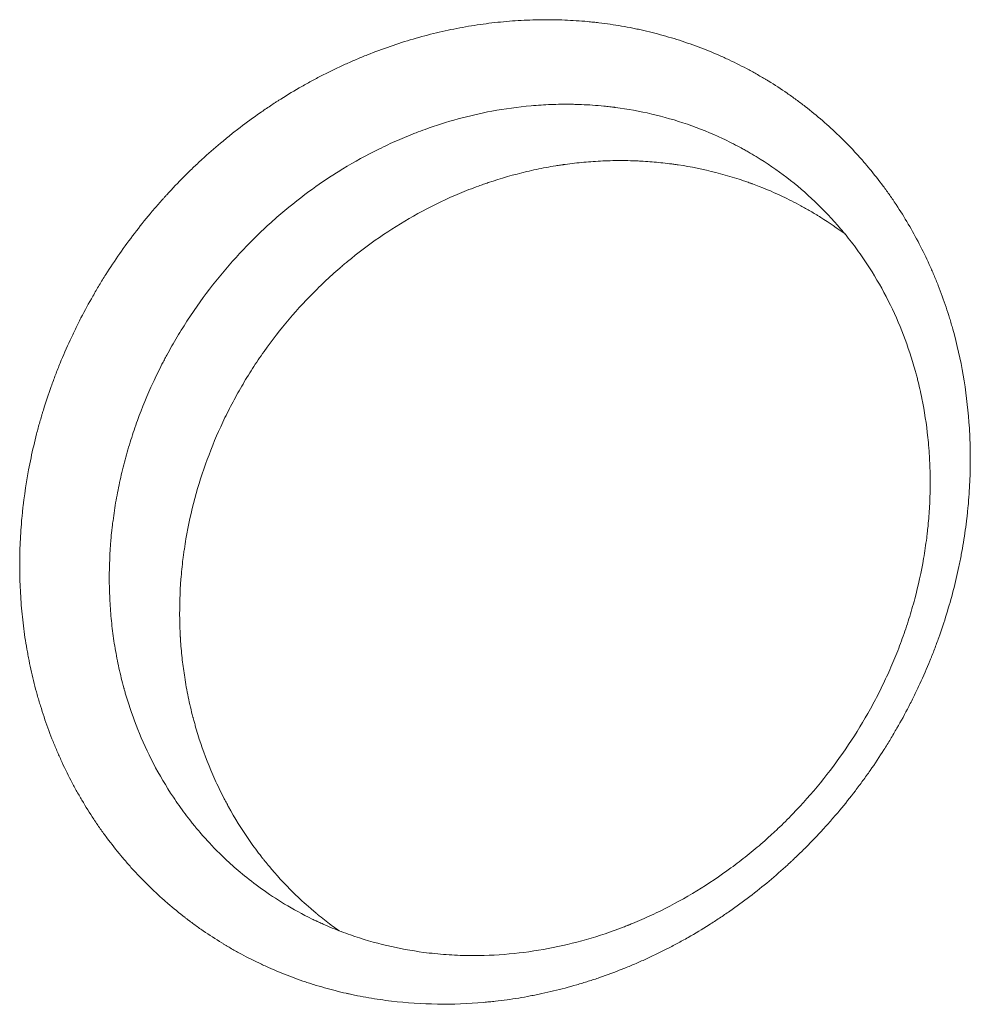
# Model space of a CAD drawing. Units: millimetres. Extents: x -7500 to 7133, y -6743 to 5013.
# Drawn here: x -3161 to -3033, y 1959 to 2091 of the extents above; entities that cross this region are included whole.
import ezdxf

# ---------------------------------------------------------------- set-up
doc = ezdxf.new("R2010")
doc.units = ezdxf.units.MM
doc.header["$LTSCALE"] = 20
doc.layers.add('2d', color=230, linetype='Continuous')

msp = doc.modelspace()

# ---------------------------------------------------------------- linework, layer by layer
at = {"layer": '2d', "lineweight": 0}
for points, knots in [([(-3105.18, 1958.66), (-3107.25, 1958.69), (-3109.31, 1958.83), (-3112.39, 1959.19), (-3113.4, 1959.34), (-3114.92, 1959.6), (-3115.68, 1959.74), (-3116.56, 1959.92), (-3117, 1960.02), (-3117.19, 1960.06), (-3117.32, 1960.08), (-3117.38, 1960.1), (-3118.43, 1960.34), (-3119.41, 1960.59), (-3120.86, 1961), (-3121.59, 1961.22), (-3122.44, 1961.49), (-3122.8, 1961.61), (-3123.04, 1961.69), (-3123.16, 1961.73), (-3124.23, 1962.1), (-3125.17, 1962.45), (-3126.56, 1963.01), (-3127.03, 1963.21), (-3127.95, 1963.61), (-3128.41, 1963.82), (-3129.77, 1964.46), (-3130.67, 1964.91), (-3132, 1965.63), (-3132.67, 1965.99), (-3133.43, 1966.44), (-3133.76, 1966.63), (-3133.97, 1966.77), (-3134.08, 1966.83), (-3135.04, 1967.42), (-3135.88, 1967.96), (-3137.12, 1968.82), (-3137.73, 1969.25), (-3138.44, 1969.78), (-3138.74, 1970), (-3138.94, 1970.16), (-3139.04, 1970.23), (-3139.92, 1970.92), (-3140.69, 1971.55), (-3141.83, 1972.53), (-3142.2, 1972.86), (-3142.94, 1973.53), (-3143.31, 1973.88), (-3144.39, 1974.92), (-3145.09, 1975.64), (-3146.12, 1976.74), (-3146.62, 1977.3), (-3147.12, 1977.88), (-3147.45, 1978.26), (-3147.61, 1978.45), (-3148.42, 1979.42), (-3149.04, 1980.22), (-3149.95, 1981.44), (-3150.4, 1982.06), (-3150.91, 1982.79), (-3151.16, 1983.16), (-3151.27, 1983.32), (-3151.34, 1983.43), (-3151.37, 1983.48), (-3151.97, 1984.38), (-3152.5, 1985.24), (-3153.28, 1986.55), (-3153.66, 1987.21), (-3154.02, 1987.88), (-3154.26, 1988.33), (-3154.38, 1988.56), (-3154.97, 1989.69), (-3155.42, 1990.6), (-3156.05, 1992), (-3156.26, 1992.47), (-3156.66, 1993.42), (-3156.86, 1993.9), (-3157.43, 1995.34), (-3157.78, 1996.32), (-3158.28, 1997.81), (-3158.52, 1998.55), (-3158.79, 1999.43), (-3158.9, 1999.81), (-3158.97, 2000.06), (-3159, 2000.19), (-3159.32, 2001.32), (-3159.58, 2002.33), (-3159.92, 2003.87), (-3160.09, 2004.64), (-3160.26, 2005.55), (-3160.33, 2005.94), (-3160.38, 2006.2), (-3160.4, 2006.33), (-3160.61, 2007.49), (-3160.76, 2008.54), (-3160.96, 2010.11), (-3161.01, 2010.64), (-3161.12, 2011.69), (-3161.17, 2012.22), (-3161.28, 2013.82), (-3161.37, 2015.43), (-3161.39, 2017.04), (-3161.39, 2018.12), (-3161.39, 2018.66), (-3161.35, 2020.29), (-3161.28, 2021.92), (-3161.12, 2023.83), (-3161.03, 2024.78), (-3160.99, 2025.19), (-3160.96, 2025.46), (-3160.94, 2025.6), (-3160.68, 2027.89), (-3160.32, 2030.05), (-3159.64, 2033.28), (-3159.27, 2034.88), (-3158.76, 2036.75), (-3158.49, 2037.68), (-3158.37, 2038.08), (-3158.29, 2038.34), (-3158.25, 2038.47), (-3157.88, 2039.68), (-3157.35, 2041.27), (-3156.67, 2043.11), (-3156.37, 2043.89), (-3156.16, 2044.41), (-3156.06, 2044.68), (-3155.53, 2045.97), (-3154.86, 2047.51), (-3154.14, 2049.02), (-3153.65, 2050.03), (-3153.4, 2050.53), (-3152.63, 2052.02), (-3151.83, 2053.49), (-3150.83, 2055.18), (-3150.4, 2055.9), (-3150.1, 2056.38), (-3149.95, 2056.61), (-3149.2, 2057.81), (-3148.57, 2058.75), (-3147.29, 2060.6), (-3146.62, 2061.51), (-3145.25, 2063.3), (-3144.2, 2064.63), (-3142.91, 2066.13), (-3142.26, 2066.87), (-3141.98, 2067.18), (-3141.79, 2067.39), (-3141.69, 2067.5), (-3140.84, 2068.43), (-3139.68, 2069.64), (-3138.49, 2070.82), (-3137.68, 2071.59), (-3137.28, 2071.97), (-3136.04, 2073.1), (-3134.78, 2074.21), (-3133.27, 2075.45), (-3132.62, 2075.97), (-3132.18, 2076.31), (-3131.96, 2076.48), (-3130.85, 2077.33), (-3129.5, 2078.32), (-3127.88, 2079.42), (-3127.07, 2079.96), (-3126.72, 2080.18), (-3126.48, 2080.33), (-3126.36, 2080.41), (-3125.32, 2081.07), (-3123.9, 2081.92), (-3122.22, 2082.85), (-3121.5, 2083.24), (-3121.01, 2083.49), (-3120.77, 2083.62), (-3119.55, 2084.24), (-3118.08, 2084.95), (-3116.34, 2085.71), (-3115.59, 2086.03), (-3115.09, 2086.24), (-3114.84, 2086.34), (-3113.57, 2086.84), (-3112.55, 2087.22), (-3110.5, 2087.93), (-3109.47, 2088.26), (-3107.4, 2088.86), (-3106.36, 2089.14), (-3104.79, 2089.51), (-3104.27, 2089.63), (-3103.22, 2089.86), (-3102.7, 2089.96), (-3101.12, 2090.26), (-3100.07, 2090.43), (-3098.5, 2090.65), (-3097.97, 2090.71), (-3096.92, 2090.83), (-3096.4, 2090.88), (-3094.82, 2091.02), (-3093.76, 2091.09), (-3092.19, 2091.14), (-3091.67, 2091.15), (-3090.63, 2091.17), (-3090.11, 2091.16), (-3089.59, 2091.16), (-3088.55, 2091.14), (-3087.52, 2091.1), (-3085.98, 2091), (-3085.21, 2090.94), (-3084.45, 2090.86), (-3083.94, 2090.81), (-3083.68, 2090.78), (-3082.4, 2090.62), (-3081.39, 2090.48), (-3079.88, 2090.22), (-3079.12, 2090.08), (-3078.25, 2089.9), (-3077.88, 2089.82), (-3077.63, 2089.76), (-3077.51, 2089.73), (-3076.39, 2089.48), (-3075.4, 2089.22), (-3073.93, 2088.8), (-3073.44, 2088.66), (-3072.47, 2088.35), (-3071.98, 2088.19), (-3070.55, 2087.7), (-3069.6, 2087.34), (-3068.2, 2086.78), (-3067.51, 2086.48), (-3066.82, 2086.18), (-3066.37, 2085.97), (-3066.14, 2085.87), (-3065.01, 2085.33), (-3064.11, 2084.88), (-3062.79, 2084.17), (-3062.14, 2083.8), (-3061.38, 2083.36), (-3061.06, 2083.17), (-3060.85, 2083.04), (-3060.75, 2082.98), (-3059.77, 2082.39), (-3058.93, 2081.84), (-3057.69, 2080.98), (-3057.07, 2080.54), (-3056.47, 2080.09), (-3056.07, 2079.79), (-3055.87, 2079.64), (-3054.88, 2078.87), (-3054.1, 2078.23), (-3052.58, 2076.92), (-3051.84, 2076.24), (-3050.4, 2074.85), (-3049.7, 2074.13), (-3048.68, 2073.03), (-3048.18, 2072.47), (-3047.6, 2071.81), (-3047.36, 2071.52), (-3047.2, 2071.33), (-3047.12, 2071.24), (-3046.39, 2070.36), (-3045.77, 2069.56), (-3044.87, 2068.35), (-3044.42, 2067.73), (-3043.92, 2067.01), (-3043.71, 2066.69), (-3043.57, 2066.48), (-3043.5, 2066.38), (-3042.86, 2065.42), (-3042.32, 2064.55), (-3041.28, 2062.78), (-3040.78, 2061.89), (-3039.84, 2060.07), (-3039.39, 2059.15), (-3038.76, 2057.75), (-3038.45, 2057.05), (-3038.15, 2056.34), (-3037.96, 2055.86), (-3037.86, 2055.62), (-3037.39, 2054.42), (-3037.04, 2053.45), (-3036.55, 2051.98), (-3036.31, 2051.24), (-3036.05, 2050.37), (-3035.94, 2049.99), (-3035.87, 2049.74), (-3035.83, 2049.62), (-3035.23, 2047.46), (-3034.77, 2045.41), (-3034.04, 2041.23), (-3033.79, 2039.12), (-3033.55, 2035.93), (-3033.5, 2034.86), (-3033.46, 2033.26), (-3033.45, 2032.46), (-3033.45, 2031.52), (-3033.45, 2031.11), (-3033.46, 2030.85), (-3033.46, 2030.71), (-3033.49, 2029.49), (-3033.54, 2028.41), (-3033.65, 2026.78), (-3033.72, 2025.97), (-3033.8, 2025.16), (-3033.85, 2024.62), (-3033.88, 2024.35), (-3034.04, 2022.98), (-3034.19, 2021.9), (-3034.46, 2020.27), (-3034.6, 2019.45), (-3034.76, 2018.64), (-3034.87, 2018.09), (-3034.93, 2017.82), (-3035.21, 2016.47), (-3035.46, 2015.4), (-3036.02, 2013.27), (-3036.32, 2012.21), (-3036.97, 2010.09), (-3037.32, 2009.04), (-3037.88, 2007.47), (-3038.17, 2006.69), (-3038.52, 2005.78), (-3038.68, 2005.39), (-3038.78, 2005.14), (-3038.84, 2005.01), (-3039.31, 2003.83), (-3039.99, 2002.29), (-3040.83, 2000.51), (-3041.21, 1999.75), (-3041.46, 1999.25), (-3041.59, 1998.99), (-3042.23, 1997.75), (-3043.04, 1996.27), (-3044.04, 1994.58), (-3044.48, 1993.86), (-3044.77, 1993.38), (-3044.92, 1993.14), (-3045.67, 1991.96), (-3046.6, 1990.56), (-3047.74, 1988.96), (-3048.24, 1988.29), (-3048.58, 1987.84), (-3048.75, 1987.61), (-3049.6, 1986.49), (-3050.66, 1985.17), (-3051.75, 1983.89), (-3052.5, 1983.04), (-3052.87, 1982.62), (-3054.01, 1981.37), (-3055.18, 1980.15), (-3056.59, 1978.77), (-3057.3, 1978.09), (-3057.61, 1977.8), (-3057.82, 1977.61), (-3057.92, 1977.52), (-3059.67, 1975.92), (-3061.37, 1974.49), (-3064.02, 1972.46), (-3064.92, 1971.81), (-3066.28, 1970.86), (-3066.97, 1970.39), (-3067.66, 1969.93), (-3068.12, 1969.63), (-3068.35, 1969.49), (-3069.53, 1968.74), (-3070.48, 1968.17), (-3071.92, 1967.35), (-3072.65, 1966.95), (-3073.5, 1966.5), (-3073.87, 1966.3), (-3074.12, 1966.18), (-3074.24, 1966.11), (-3075.34, 1965.55), (-3076.32, 1965.08), (-3077.81, 1964.41), (-3078.56, 1964.08), (-3079.31, 1963.77), (-3079.81, 1963.56), (-3080.06, 1963.46), (-3081.32, 1962.96), (-3082.33, 1962.58), (-3083.85, 1962.06), (-3084.36, 1961.89), (-3085.38, 1961.57), (-3085.9, 1961.41), (-3087.45, 1960.96), (-3088.49, 1960.68), (-3090.05, 1960.31), (-3090.83, 1960.13), (-3091.62, 1959.96), (-3092.14, 1959.86), (-3092.41, 1959.81), (-3093.71, 1959.56), (-3094.75, 1959.39), (-3096.32, 1959.17), (-3097.11, 1959.08), (-3098.03, 1958.98), (-3098.43, 1958.94), (-3098.69, 1958.92), (-3098.82, 1958.9), (-3101.03, 1958.71), (-3103.11, 1958.63), (-3105.18, 1958.66)], [0, 0, 0, 0, 0.015625, 0.015625, 0.0234375, 0.0234375, 0.0273438, 0.0292969, 0.0302734, 0.0307617, 0.0307617, 0.03125, 0.03125, 0.0390625, 0.0390625, 0.0429688, 0.0449219, 0.0458984, 0.0458984, 0.046875, 0.046875, 0.0546875, 0.0546875, 0.0585938, 0.0585938, 0.0625, 0.0625, 0.0703125, 0.0703125, 0.0742188, 0.0761719, 0.0771484, 0.0771484, 0.078125, 0.078125, 0.0859375, 0.0859375, 0.0898438, 0.0917969, 0.0927734, 0.0927734, 0.09375, 0.09375, 0.1015625, 0.1015625, 0.1054688, 0.1054688, 0.109375, 0.109375, 0.1171875, 0.1171875, 0.1210938, 0.1230469, 0.1230469, 0.125, 0.125, 0.1328125, 0.1328125, 0.1367188, 0.1386719, 0.1396484, 0.1401367, 0.1401367, 0.140625, 0.140625, 0.1484375, 0.1484375, 0.1523438, 0.1542969, 0.1542969, 0.15625, 0.15625, 0.1640625, 0.1640625, 0.1679688, 0.1679688, 0.171875, 0.171875, 0.1796875, 0.1796875, 0.1835938, 0.1855469, 0.1865234, 0.1865234, 0.1875, 0.1875, 0.1953125, 0.1953125, 0.1992188, 0.2011719, 0.2021484, 0.2021484, 0.203125, 0.203125, 0.2109375, 0.2109375, 0.2148438, 0.2148438, 0.21875, 0.21875, 0.2265625, 0.2304688, 0.2304688, 0.234375, 0.234375, 0.2421875, 0.2460938, 0.2480469, 0.2490234, 0.2490234, 0.25, 0.25, 0.265625, 0.265625, 0.2734375, 0.2773438, 0.2792969, 0.2802734, 0.2802734, 0.28125, 0.28125, 0.2890625, 0.2929688, 0.2949219, 0.2949219, 0.296875, 0.296875, 0.3046875, 0.3085938, 0.3085938, 0.3125, 0.3125, 0.3203125, 0.3242188, 0.3261719, 0.3261719, 0.328125, 0.328125, 0.3359375, 0.3359375, 0.34375, 0.34375, 0.3515625, 0.3554688, 0.3574219, 0.3583984, 0.3583984, 0.359375, 0.359375, 0.3671875, 0.3710938, 0.3710938, 0.375, 0.375, 0.3828125, 0.3867188, 0.3886719, 0.3886719, 0.390625, 0.390625, 0.3984375, 0.4023438, 0.4042969, 0.4052734, 0.4052734, 0.40625, 0.40625, 0.4140625, 0.4179688, 0.4199219, 0.4199219, 0.421875, 0.421875, 0.4296875, 0.4335938, 0.4355469, 0.4355469, 0.4375, 0.4375, 0.4453125, 0.4453125, 0.453125, 0.453125, 0.4609375, 0.4609375, 0.4648438, 0.4648438, 0.46875, 0.46875, 0.4765625, 0.4765625, 0.4804688, 0.4804688, 0.484375, 0.484375, 0.4921875, 0.4921875, 0.4960938, 0.4960938, 0.5, 0.5, 0.5, 0.5078125, 0.5078125, 0.5117187, 0.5136719, 0.5136719, 0.515625, 0.515625, 0.5234375, 0.5234375, 0.5273437, 0.5292969, 0.5302734, 0.5302734, 0.53125, 0.53125, 0.5390625, 0.5390625, 0.5429688, 0.5429688, 0.546875, 0.546875, 0.5546875, 0.5546875, 0.5585938, 0.5605469, 0.5605469, 0.5625, 0.5625, 0.5703125, 0.5703125, 0.5742188, 0.5761719, 0.5771484, 0.5771484, 0.578125, 0.578125, 0.5859375, 0.5859375, 0.5898438, 0.5917969, 0.5917969, 0.59375, 0.59375, 0.6015625, 0.6015625, 0.609375, 0.609375, 0.6171875, 0.6171875, 0.6210938, 0.6230469, 0.6240234, 0.6240234, 0.625, 0.625, 0.6328125, 0.6328125, 0.6367187, 0.6386719, 0.6396484, 0.6396484, 0.640625, 0.640625, 0.6484375, 0.6484375, 0.65625, 0.65625, 0.6640625, 0.6640625, 0.6679687, 0.6699219, 0.6699219, 0.671875, 0.671875, 0.6796875, 0.6796875, 0.6835937, 0.6855469, 0.6865234, 0.6865234, 0.6875, 0.6875, 0.703125, 0.703125, 0.71875, 0.71875, 0.7265625, 0.7265625, 0.7304687, 0.7324219, 0.7333984, 0.7333984, 0.734375, 0.734375, 0.7421875, 0.7421875, 0.7460937, 0.7480469, 0.7480469, 0.75, 0.75, 0.7578125, 0.7578125, 0.7617187, 0.7636719, 0.7636719, 0.765625, 0.765625, 0.7734375, 0.7734375, 0.78125, 0.78125, 0.7890625, 0.7890625, 0.7929687, 0.7949219, 0.7958984, 0.7958984, 0.796875, 0.796875, 0.8046875, 0.8085937, 0.8105469, 0.8105469, 0.8125, 0.8125, 0.8203125, 0.8242187, 0.8261719, 0.8261719, 0.828125, 0.828125, 0.8359375, 0.8398437, 0.8417969, 0.8417969, 0.84375, 0.84375, 0.8515625, 0.8554687, 0.8554687, 0.859375, 0.859375, 0.8671875, 0.8710937, 0.8730469, 0.8740234, 0.8740234, 0.875, 0.875, 0.890625, 0.890625, 0.8984375, 0.8984375, 0.9023437, 0.9042969, 0.9042969, 0.90625, 0.90625, 0.9140625, 0.9140625, 0.9179687, 0.9199219, 0.9208984, 0.9208984, 0.921875, 0.921875, 0.9296875, 0.9296875, 0.9335937, 0.9355469, 0.9355469, 0.9375, 0.9375, 0.9453125, 0.9453125, 0.9492187, 0.9492187, 0.953125, 0.953125, 0.9609375, 0.9609375, 0.9648437, 0.9667969, 0.9667969, 0.96875, 0.96875, 0.9765625, 0.9765625, 0.9804687, 0.9824219, 0.9833984, 0.9833984, 0.984375, 0.984375, 1, 1, 1, 1]), ([(-3087.23, 2079.78), (-3088.11, 2079.79), (-3089, 2079.78), (-3090.78, 2079.71), (-3091.67, 2079.65), (-3094.34, 2079.42), (-3096.11, 2079.18), (-3100.9, 2078.28), (-3103.9, 2077.46), (-3106.83, 2076.4)], [0.5, 0.5, 0.5, 0.5, 0.50752347, 0.50752347, 0.51504695, 0.51504695, 0.5300939, 0.5300939, 0.55654342, 0.55654342, 0.55654342, 0.55654342]), ([(-3081.19, 2079.35), (-3081.2, 2079.35), (-3081.22, 2079.36), (-3081.25, 2079.36), (-3081.3, 2079.37), (-3081.42, 2079.38), (-3081.65, 2079.41), (-3082.11, 2079.46), (-3083.02, 2079.56), (-3084.3, 2079.67), (-3085.29, 2079.72), (-3086.02, 2079.75), (-3086.39, 2079.76), (-3086.81, 2079.77), (-3087.02, 2079.78), (-3087.12, 2079.78), (-3087.17, 2079.78), (-3087.2, 2079.78), (-3087.21, 2079.78), (-3087.23, 2079.78)], [0.4822316, 0.4822316, 0.4822316, 0.4822316, 0.48237041, 0.48237041, 0.48250923, 0.48278686, 0.48334212, 0.48445265, 0.4866737, 0.4911158, 0.4955579, 0.4955579, 0.49777895, 0.49888947, 0.49944474, 0.49972237, 0.49986118, 0.49986118, 0.5, 0.5, 0.5, 0.5]), ([(-3100.95, 1965.2), (-3099.12, 1965.18), (-3097.3, 1965.25), (-3093.74, 1965.57), (-3091.98, 1965.82), (-3088.51, 1966.47), (-3086.8, 1966.88), (-3083.43, 1967.84), (-3081.77, 1968.4), (-3079.96, 1969.1), (-3079.76, 1969.18), (-3079.51, 1969.28), (-3079.47, 1969.29), (-3079.36, 1969.34), (-3079.19, 1969.4), (-3078.6, 1969.65), (-3077.21, 1970.24), (-3075.95, 1970.82), (-3073.46, 1972.05), (-3071.84, 1972.94), (-3068.69, 1974.86), (-3067.15, 1975.9), (-3064.91, 1977.54), (-3064.18, 1978.1), (-3062.75, 1979.25), (-3061.7, 1980.13), (-3060.69, 1981.03), (-3060.27, 1981.42), (-3060.19, 1981.49), (-3060.02, 1981.65), (-3059.76, 1981.89), (-3058.83, 1982.76), (-3058, 1983.58), (-3056.06, 1985.6), (-3054.81, 1987), (-3052.43, 1989.92), (-3051.29, 1991.44), (-3049.15, 1994.57), (-3048.16, 1996.16), (-3047, 1998.2), (-3046.78, 1998.61), (-3046.33, 1999.44), (-3046.11, 1999.85), (-3045.49, 2001.07), (-3045.09, 2001.9), (-3044.32, 2003.57), (-3043.95, 2004.41), (-3043.25, 2006.12), (-3042.92, 2006.99), (-3042.28, 2008.75), (-3041.98, 2009.63), (-3041.43, 2011.41), (-3041.17, 2012.31), (-3040.45, 2015.01), (-3040.05, 2016.82), (-3039.58, 2019.57), (-3039.42, 2020.6), (-3039.29, 2021.64), (-3039.27, 2021.81), (-3039.27, 2021.87), (-3039.25, 2021.98), (-3039.22, 2022.25), (-3039.15, 2022.94), (-3039, 2024.46), (-3038.92, 2025.78), (-3038.86, 2027.58), (-3038.84, 2028.49), (-3038.86, 2030.32), (-3038.89, 2031.24), (-3038.95, 2032.4), (-3038.96, 2032.63), (-3039, 2033.1), (-3039.01, 2033.33), (-3039.07, 2034.01), (-3039.11, 2034.47), (-3039.35, 2036.72), (-3039.62, 2038.48), (-3040.14, 2041.04), (-3040.33, 2041.88), (-3040.59, 2042.92), (-3040.64, 2043.13), (-3040.73, 2043.44), (-3040.75, 2043.54), (-3040.81, 2043.74), (-3040.84, 2043.85), (-3040.98, 2044.35), (-3041.09, 2044.74), (-3041.7, 2046.73), (-3042.26, 2048.32), (-3044.19, 2052.98), (-3045.78, 2055.98), (-3048.22, 2059.57), (-3048.72, 2060.28), (-3049.52, 2061.33), (-3049.8, 2061.68), (-3050.21, 2062.2), (-3050.35, 2062.37), (-3050.57, 2062.62), (-3050.63, 2062.7), (-3050.77, 2062.86), (-3050.83, 2062.94), (-3052, 2064.31), (-3053.15, 2065.53), (-3055.56, 2067.82), (-3056.82, 2068.9), (-3059.45, 2070.92), (-3060.82, 2071.86), (-3062.61, 2072.95), (-3063.15, 2073.27), (-3063.79, 2073.63), (-3064.07, 2073.78), (-3064.21, 2073.86), (-3064.25, 2073.88), (-3064.35, 2073.94), (-3064.4, 2073.96), (-3065.22, 2074.41), (-3066, 2074.8), (-3068.35, 2075.9), (-3069.94, 2076.54), (-3074.71, 2078.18), (-3077.94, 2078.93), (-3081.19, 2079.35)], [0, 0, 0, 0, 0.0150697, 0.0150697, 0.0301395, 0.0301395, 0.0452092, 0.0452092, 0.0602789, 0.0602789, 0.0621627, 0.0621627, 0.0626336, 0.0626336, 0.0631045, 0.0640464, 0.0678138, 0.0753487, 0.0753487, 0.0904184, 0.0904184, 0.1054882, 0.1054882, 0.113023, 0.113023, 0.1205579, 0.1243253, 0.1243253, 0.1252672, 0.1252672, 0.1262091, 0.1280928, 0.1356276, 0.1356276, 0.1506974, 0.1506974, 0.1657671, 0.1657671, 0.1808368, 0.1808368, 0.1846043, 0.1846043, 0.1883717, 0.1883717, 0.1959066, 0.1959066, 0.2034415, 0.2034415, 0.2109763, 0.2109763, 0.2185112, 0.2185112, 0.2260461, 0.2260461, 0.2411158, 0.2411158, 0.2486507, 0.2495925, 0.2495925, 0.2500635, 0.2500635, 0.2505344, 0.2524181, 0.2561855, 0.2637204, 0.2637204, 0.2712553, 0.2712553, 0.2787901, 0.2787901, 0.2806739, 0.2806739, 0.2825576, 0.2825576, 0.286325, 0.286325, 0.3013947, 0.3013947, 0.3089296, 0.3089296, 0.3108133, 0.3108133, 0.3117552, 0.3117552, 0.3126971, 0.3126971, 0.3164645, 0.3164645, 0.3315342, 0.3315342, 0.3616737, 0.3616737, 0.3692086, 0.3692086, 0.372976, 0.372976, 0.3748597, 0.3748597, 0.3758016, 0.3758016, 0.3767434, 0.3767434, 0.3918132, 0.3918132, 0.4068829, 0.4068829, 0.4219526, 0.4219526, 0.4257201, 0.4276038, 0.4285457, 0.4285457, 0.4290166, 0.4290166, 0.4294875, 0.4294875, 0.4370224, 0.4370224, 0.4520921, 0.4520921, 0.4822316, 0.4822316, 0.4822316, 0.4822316]), ([(-3106.83, 2076.4), (-3107.24, 2076.25), (-3107.64, 2076.1), (-3108.25, 2075.87), (-3108.46, 2075.78), (-3108.87, 2075.62), (-3109.08, 2075.53), (-3109.72, 2075.27), (-3110.14, 2075.09), (-3111.41, 2074.54), (-3112.24, 2074.15), (-3114.71, 2072.93), (-3116.32, 2072.04), (-3118.18, 2070.91), (-3118.47, 2070.73), (-3118.76, 2070.55)], [0.55654342, 0.55654342, 0.55654342, 0.55654342, 0.5601878, 0.5601878, 0.56206867, 0.56206867, 0.56394954, 0.56394954, 0.56771127, 0.56771127, 0.57523475, 0.57523475, 0.5902817, 0.5902817, 0.59310742, 0.59310742, 0.59310742, 0.59310742]), ([(-3139.51, 2004.99), (-3139.52, 2005.08), (-3139.53, 2005.17), (-3139.63, 2006.12), (-3139.7, 2006.97), (-3139.76, 2007.85), (-3139.76, 2007.9), (-3139.77, 2008.01), (-3139.77, 2008.06), (-3139.78, 2008.23), (-3139.8, 2008.57), (-3139.83, 2009.35), (-3139.85, 2010.02), (-3139.88, 2012.26), (-3139.83, 2014.05), (-3139.62, 2016.75), (-3139.53, 2017.65), (-3139.39, 2018.77), (-3139.36, 2019), (-3139.3, 2019.46), (-3139.2, 2020.14), (-3139.09, 2020.83), (-3138.7, 2023.12), (-3138.3, 2024.94), (-3137.34, 2028.52), (-3136.78, 2030.26), (-3135.52, 2033.68), (-3134.82, 2035.35), (-3133.67, 2037.81), (-3133.26, 2038.62), (-3132.63, 2039.82), (-3132.42, 2040.21), (-3131.97, 2041.02), (-3131.29, 2042.23), (-3130.56, 2043.42), (-3129.56, 2044.98), (-3129.04, 2045.75), (-3127.44, 2048.01), (-3126.31, 2049.46), (-3123.94, 2052.26), (-3122.69, 2053.61), (-3120.72, 2055.56), (-3120.05, 2056.19), (-3119.01, 2057.13), (-3118.67, 2057.43), (-3118.23, 2057.81), (-3118.14, 2057.89), (-3117.97, 2058.03), (-3117.71, 2058.25), (-3117.45, 2058.47), (-3114.51, 2060.9), (-3111.54, 2062.95), (-3106.8, 2065.63), (-3105.16, 2066.46), (-3102.64, 2067.59), (-3101.78, 2067.95), (-3100.49, 2068.46), (-3100.06, 2068.62), (-3099.41, 2068.86), (-3099.19, 2068.93), (-3098.75, 2069.09), (-3098.54, 2069.16), (-3096.62, 2069.81), (-3094.89, 2070.31), (-3092.29, 2070.92), (-3090.99, 2071.2), (-3089.68, 2071.43), (-3089.03, 2071.53), (-3088.81, 2071.57), (-3088.48, 2071.62), (-3088.37, 2071.63), (-3088.23, 2071.65), (-3088.2, 2071.66), (-3088.15, 2071.66), (-3088.08, 2071.67), (-3087.2, 2071.8), (-3086.32, 2071.9), (-3084.64, 2072.05), (-3083.77, 2072.11), (-3082.02, 2072.19), (-3081.13, 2072.21), (-3079.77, 2072.2), (-3079.08, 2072.19), (-3078.27, 2072.15), (-3077.87, 2072.14), (-3077.66, 2072.12), (-3077.58, 2072.12), (-3077.52, 2072.12), (-3077.49, 2072.11), (-3077.46, 2072.11)], [0.2097425, 0.2097425, 0.2097425, 0.2097425, 0.2105457, 0.2105457, 0.2181629, 0.2181629, 0.218639, 0.218639, 0.2191151, 0.2191151, 0.2200672, 0.2219715, 0.2257802, 0.2257802, 0.2410146, 0.2410146, 0.2486318, 0.2486318, 0.2505361, 0.2505361, 0.2524404, 0.256249, 0.256249, 0.2714835, 0.2714835, 0.2867179, 0.2867179, 0.3019523, 0.3019523, 0.3095696, 0.3095696, 0.3133782, 0.3133782, 0.3171868, 0.324804, 0.324804, 0.3324212, 0.3324212, 0.3476556, 0.3476556, 0.3628901, 0.3628901, 0.3705073, 0.3705073, 0.3743159, 0.3743159, 0.3752681, 0.3752681, 0.3762202, 0.3781245, 0.3781245, 0.4085934, 0.4085934, 0.4238278, 0.4238278, 0.431445, 0.431445, 0.4352536, 0.4352536, 0.437158, 0.437158, 0.4390623, 0.4390623, 0.4542967, 0.4542967, 0.4619139, 0.4657225, 0.4657225, 0.4676268, 0.4676268, 0.468579, 0.468579, 0.468817, 0.468817, 0.4690551, 0.4695311, 0.4771483, 0.4771483, 0.4847656, 0.4847656, 0.4923828, 0.4923828, 0.4961914, 0.4980957, 0.4990478, 0.4995239, 0.499762, 0.499762, 0.5, 0.5, 0.5, 0.5]), ([(-3077.46, 2072.11), (-3076.67, 2072.07), (-3075.49, 2071.97), (-3074.13, 2071.81), (-3073.54, 2071.73), (-3073.15, 2071.68), (-3072.96, 2071.65), (-3072.76, 2071.62)], [0.5, 0.5, 0.5, 0.5, 0.50690055, 0.51035082, 0.51207596, 0.51207596, 0.5138011, 0.5138011, 0.5138011, 0.5138011]), ([(-3072.76, 2071.62), (-3071.04, 2071.36), (-3069.35, 2071.02), (-3066.85, 2070.38), (-3065.6, 2070.03), (-3064.17, 2069.56), (-3063.46, 2069.32), (-3063.11, 2069.19), (-3062.93, 2069.13), (-3062.84, 2069.09), (-3062.8, 2069.08), (-3062.78, 2069.07), (-3062.77, 2069.07), (-3062.76, 2069.06), (-3061.6, 2068.64), (-3060.25, 2068.09), (-3057.94, 2067), (-3057.12, 2066.59), (-3055.84, 2065.89), (-3055.4, 2065.64), (-3054.73, 2065.25), (-3054.5, 2065.12), (-3054.16, 2064.91), (-3053.99, 2064.81), (-3053.79, 2064.69), (-3053.69, 2064.62), (-3053.65, 2064.6), (-3053.62, 2064.58), (-3053.6, 2064.57), (-3052.41, 2063.82), (-3051.32, 2063.07), (-3050.31, 2062.32)], [0.5138011, 0.5138011, 0.5138011, 0.5138011, 0.52899481, 0.52899481, 0.53659167, 0.5403901, 0.54228931, 0.54323892, 0.54371373, 0.54395113, 0.54406983, 0.54412918, 0.54412918, 0.54418853, 0.54418853, 0.55938224, 0.55938224, 0.5669791, 0.5669791, 0.57077753, 0.57077753, 0.57267675, 0.57267675, 0.57362635, 0.57410116, 0.57433856, 0.57445726, 0.57445726, 0.57457596, 0.57457596, 0.58340152, 0.58340152, 0.58340152, 0.58340152]), ([(-3118.76, 2070.55), (-3120.02, 2069.76), (-3121.25, 2068.92), (-3123.94, 2066.95), (-3125.38, 2065.79), (-3127.13, 2064.26), (-3127.48, 2063.95), (-3128.17, 2063.32), (-3128.51, 2063), (-3129.53, 2062.04), (-3130.19, 2061.38), (-3132.13, 2059.37), (-3133.37, 2057.97), (-3135.73, 2055.09), (-3136.85, 2053.59), (-3138.44, 2051.27), (-3138.96, 2050.48), (-3139.95, 2048.88), (-3140.68, 2047.66), (-3141.36, 2046.43), (-3141.7, 2045.81), (-3141.81, 2045.6), (-3141.97, 2045.29), (-3142.03, 2045.19), (-3142.14, 2044.98), (-3142.19, 2044.88), (-3142.66, 2043.96), (-3143.06, 2043.14), (-3144.21, 2040.65), (-3144.91, 2038.96), (-3145.85, 2036.36), (-3146.15, 2035.49), (-3146.7, 2033.73), (-3146.96, 2032.83), (-3147.45, 2031.03), (-3147.67, 2030.13), (-3148.07, 2028.3), (-3148.44, 2026.48), (-3148.73, 2024.53), (-3148.87, 2023.44), (-3148.9, 2023.24), (-3148.91, 2023.15), (-3148.91, 2023.1), (-3148.92, 2023.07), (-3148.95, 2022.83), (-3149.02, 2022.19), (-3149.08, 2021.55), (-3149.26, 2019.41), (-3149.34, 2017.67), (-3149.33, 2015.04), (-3149.31, 2014.15), (-3149.22, 2012.37), (-3149.16, 2011.48), (-3148.99, 2009.68), (-3148.88, 2008.78), (-3148.63, 2006.99), (-3148.47, 2006.1), (-3148.13, 2004.33), (-3147.84, 2002.99), (-3147.48, 2001.64), (-3147.36, 2001.17), (-3147.34, 2001.12), (-3147.33, 2001.1), (-3147.32, 2001.03), (-3147.28, 2000.89), (-3147.19, 2000.58), (-3147.11, 2000.3), (-3146.62, 1998.65), (-3146.1, 1997.16), (-3144.89, 1994.12), (-3144.19, 1992.58), (-3142.6, 1989.52), (-3141.71, 1988.01), (-3140.21, 1985.76), (-3139.69, 1985.01), (-3138.86, 1983.9), (-3138.43, 1983.35), (-3137.95, 1982.76), (-3137.75, 1982.51), (-3137.69, 1982.44), (-3137.67, 1982.42), (-3137.67, 1982.42), (-3137.67, 1982.42), (-3137.67, 1982.42), (-3137.67, 1982.41), (-3137.67, 1982.41), (-3137.65, 1982.4), (-3137.64, 1982.38), (-3137.42, 1982.11), (-3136.99, 1981.6), (-3135.98, 1980.49), (-3135.58, 1980.06), (-3134.65, 1979.1), (-3134.11, 1978.57), (-3132.88, 1977.42), (-3132.19, 1976.81), (-3130.65, 1975.53), (-3129.8, 1974.87), (-3127.91, 1973.51), (-3126.88, 1972.82), (-3124.6, 1971.45), (-3123.36, 1970.77), (-3121.84, 1970.02), (-3121.64, 1969.93), (-3121.44, 1969.83), (-3121.4, 1969.82), (-3121.39, 1969.81), (-3121.38, 1969.81), (-3121.38, 1969.81), (-3121.35, 1969.79), (-3121.27, 1969.76), (-3120.99, 1969.63), (-3120.34, 1969.33), (-3119.74, 1969.07), (-3118.52, 1968.57), (-3117.7, 1968.26), (-3113.62, 1966.83), (-3110.33, 1966.07), (-3107.03, 1965.63)], [0.5931074, 0.5931074, 0.5931074, 0.5931074, 0.6053286, 0.6053286, 0.6203756, 0.6203756, 0.6241373, 0.6241373, 0.6278991, 0.6278991, 0.6354225, 0.6354225, 0.6504695, 0.6504695, 0.6655164, 0.6655164, 0.6730399, 0.6730399, 0.6805634, 0.6843251, 0.6843251, 0.686206, 0.686206, 0.6871464, 0.6871464, 0.6880869, 0.6880869, 0.6956103, 0.6956103, 0.7106573, 0.7106573, 0.7181808, 0.7181808, 0.7257042, 0.7257042, 0.7332277, 0.7332277, 0.7407512, 0.7482747, 0.7492151, 0.7496853, 0.7499204, 0.7499204, 0.7501555, 0.7501555, 0.7520364, 0.7557981, 0.7557981, 0.7708451, 0.7708451, 0.7783686, 0.7783686, 0.785892, 0.785892, 0.7934155, 0.7934155, 0.800939, 0.800939, 0.8084625, 0.8122242, 0.8124593, 0.8124593, 0.8126944, 0.8126944, 0.8131646, 0.8141051, 0.8159859, 0.8159859, 0.8310329, 0.8310329, 0.8460798, 0.8460798, 0.8611268, 0.8611268, 0.8686503, 0.8686503, 0.872412, 0.8742929, 0.8747631, 0.8749982, 0.8749982, 0.8750129, 0.8750129, 0.8750276, 0.875057, 0.8751158, 0.8752333, 0.8761737, 0.8761737, 0.8912207, 0.8912207, 0.8987442, 0.8987442, 0.9062676, 0.9062676, 0.9137911, 0.9137911, 0.9213146, 0.9213146, 0.9288381, 0.9288381, 0.9363615, 0.9363615, 0.937302, 0.9374195, 0.9374783, 0.9374783, 0.9375077, 0.9375077, 0.9375371, 0.9377722, 0.9382424, 0.9401233, 0.943885, 0.943885, 0.9514085, 0.9514085, 0.9815024, 0.9815024, 0.9815024, 0.9815024]), ([(-3118.41, 1968.53), (-3119, 1968.95), (-3119.58, 1969.38), (-3120.45, 1970.05), (-3120.76, 1970.3), (-3121.14, 1970.61), (-3121.23, 1970.69), (-3121.33, 1970.77), (-3121.36, 1970.79), (-3121.37, 1970.8), (-3121.37, 1970.8), (-3121.39, 1970.82), (-3121.46, 1970.88), (-3121.75, 1971.11), (-3122.01, 1971.34), (-3123.04, 1972.23), (-3123.79, 1972.93), (-3125.84, 1974.93), (-3126.91, 1976.14), (-3127.99, 1977.42), (-3128.19, 1977.67), (-3128.47, 1978.02), (-3128.57, 1978.14), (-3128.66, 1978.25), (-3128.67, 1978.27), (-3128.68, 1978.28), (-3128.71, 1978.31), (-3128.76, 1978.37), (-3128.87, 1978.52), (-3129.5, 1979.33), (-3130.07, 1980.11), (-3131.54, 1982.23), (-3132.44, 1983.7), (-3133.31, 1985.27), (-3133.33, 1985.32), (-3133.39, 1985.42), (-3133.47, 1985.57), (-3133.56, 1985.72), (-3133.72, 1986.03), (-3133.83, 1986.24), (-3134.14, 1986.85), (-3134.35, 1987.26), (-3134.94, 1988.5), (-3135.31, 1989.32), (-3136.34, 1991.76), (-3136.92, 1993.36), (-3137.53, 1995.33), (-3137.7, 1995.92), (-3137.89, 1996.61), (-3137.99, 1996.95), (-3138.03, 1997.11), (-3138.05, 1997.19), (-3138.06, 1997.24), (-3138.07, 1997.27), (-3138.31, 1998.2), (-3138.52, 1999.1), (-3138.89, 2000.89), (-3139.05, 2001.77), (-3139.31, 2003.44), (-3139.42, 2004.22), (-3139.51, 2004.99)], [0.082006, 0.082006, 0.082006, 0.082006, 0.0886702, 0.0886702, 0.0924788, 0.0924788, 0.093431, 0.093669, 0.0937285, 0.0937285, 0.0937881, 0.0937881, 0.0939071, 0.0943831, 0.0962875, 0.0962875, 0.1039047, 0.1039047, 0.1191391, 0.1191391, 0.1229477, 0.1229477, 0.124852, 0.124971, 0.124971, 0.1250901, 0.1250901, 0.1253281, 0.1258042, 0.1267563, 0.1343735, 0.1343735, 0.149608, 0.149608, 0.1500841, 0.1500841, 0.1505601, 0.1515123, 0.1515123, 0.1534166, 0.1534166, 0.1572252, 0.1572252, 0.1648424, 0.1648424, 0.1800768, 0.1800768, 0.1838855, 0.1857898, 0.1867419, 0.187218, 0.187456, 0.187456, 0.1876941, 0.1876941, 0.1953113, 0.1953113, 0.2029285, 0.2029285, 0.2097425, 0.2097425, 0.2097425, 0.2097425]), ([(-3107.03, 1965.63), (-3106.02, 1965.5), (-3105, 1965.4), (-3102.98, 1965.25), (-3101.96, 1965.21), (-3100.95, 1965.2)], [0.9815024, 0.9815024, 0.9815024, 0.9815024, 0.9907512, 0.9907512, 1, 1, 1, 1])]:
    msp.add_open_spline(points, degree=3, knots=knots, dxfattribs=at)

doc.saveas('drawing.dxf')
